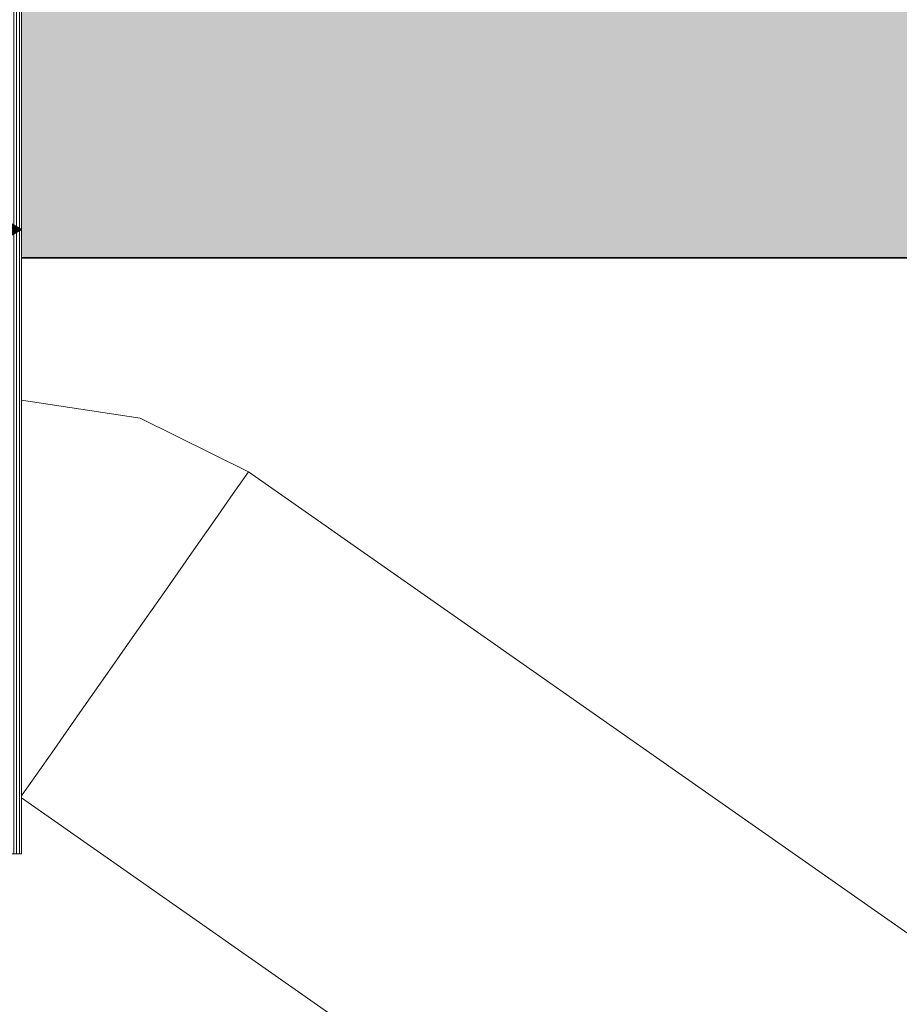
# Model space of a CAD drawing. Units: millimetres. Extents: x -47763 to -35607, y -100 to 6886.
# Drawn here: x -38967 to -37417, y 1635 to 3370 of the extents above; entities that cross this region are included whole.
import ezdxf

# ---------------------------------------------------------------- set-up
doc = ezdxf.new("R2010")
doc.units = ezdxf.units.MM
doc.header["$MEASUREMENT"] = 0
doc.linetypes.add('Wipeout_Contour', pattern=[1000, 0, -1000])
for name, color, linetype, lineweight, true_color in [('1_ALGKLASSIDE ONN_2_SA - MÕÕDUD - erimööbel_Pen_No__245', 7, 'Continuous', 13, 0x474874), ('1_ALGKLASSIDE ONN_2_SA - RIPPLAED_Pen_No__87', 7, 'Continuous', 9, 0x8a8a8a), ('1_ALGKLASSIDE ONN_2_SA - SISUSTUS - erimööbel_Pen_No__195', 7, 'Continuous', 0, 0xaf8545), ('1_ALGKLASSIDE ONN_2_SA - SISUSTUS - erimööbel_Pen_No__87', 7, 'Continuous', 9, 0x8a8a8a)]:
    doc.layers.add(name, color=color, linetype=linetype, lineweight=lineweight, true_color=true_color)
doc.layers.add('1_ALGKLASSIDE ONN_2_SA - RIPPLAED', color=7, linetype='Continuous')
doc.layers.add('1_ALGKLASSIDE ONN_2_SA - SISUSTUS - erimööbel', color=7, linetype='Continuous')

msp = doc.modelspace()

# ---------------------------------------------------------------- hatches: boundary and pattern name
at = {"layer": '1_ALGKLASSIDE ONN_2_SA - MÕÕDUD - erimööbel_Pen_No__245', "linetype": 'Continuous', "lineweight": 13, "true_color": 0x474874}
msp.add_hatch(color=167, dxfattribs=at).paths.add_polyline_path([(-38963.9, 3000.1), (-38981.2, 3010.1), (-38981.2, 2990.1)])

# ---------------------------------------------------------------- linework, layer by layer
at = {"layer": '1_ALGKLASSIDE ONN_2_SA - MÕÕDUD - erimööbel_Pen_No__245', "color": 167, "linetype": 'Continuous', "lineweight": 13, "true_color": 0x474874}
for p, q in [((-38963.9, 3000.1), (-38981.2, 3010.1)), ((-38963.9, 2981.3), (-38963.9, 3018.8)), ((-38963.9, 3000.1), (-38981.2, 2990.1))]:
    msp.add_line(p, q, dxfattribs=at)

# ---------------------------------------------------------------- wipeouts: each hides what was drawn before it
at = {"color": 254, "linetype": 'Wipeout_Contour', "lineweight": 0, "ltscale": 152562.160927}
msp.add_wipeout([(-37088.5, 2951), (-38963.9, 2951), (-38963.9, 2950), (-37088.5, 2950)], dxfattribs=at).dxf.layer = '1_ALGKLASSIDE ONN_2_SA - RIPPLAED'
at = {"color": 254, "linetype": 'Wipeout_Contour', "lineweight": 0, "ltscale": 155809.808157}
msp.add_wipeout([(-38963.9, 2699.8), (-38963.9, 2687.8), (-38758.5, 2656.2), (-38754.9, 2667.6)], dxfattribs=at).dxf.layer = '1_ALGKLASSIDE ONN_2_SA - SISUSTUS - erimööbel'
at = {"color": 254, "linetype": 'Wipeout_Contour', "lineweight": 0, "ltscale": 156054.201198}
msp.add_wipeout([(-38963.9, 2004.8), (-38963.9, 2002.1), (-38958.6, 2009.8), (-38961.8, 2011.4)], dxfattribs=at).dxf.layer = '1_ALGKLASSIDE ONN_2_SA - SISUSTUS - erimööbel'

# ---------------------------------------------------------------- next in the draw order: hatches: boundary and pattern name
at = {"layer": '1_ALGKLASSIDE ONN_2_SA - RIPPLAED', "linetype": 'Continuous', "lineweight": 0, "true_color": 0x000000}
msp.add_hatch(color=18, dxfattribs=at).paths.add_polyline_path([(-36985.2, 3754), (-38963.9, 3754), (-38963.9, 2951), (-36985.2, 2951)])

# ---------------------------------------------------------------- next in the draw order: linework, layer by layer
at = {"layer": '1_ALGKLASSIDE ONN_2_SA - RIPPLAED_Pen_No__87', "color": 252, "linetype": 'Continuous', "lineweight": 9, "true_color": 0x8a8a8a}
for p, q in [((-38963.9, 2951), (-36985.2, 2951)), ((-38963.9, 2950), (-37088.5, 2950))]:
    msp.add_line(p, q, dxfattribs=at)

# ---------------------------------------------------------------- next in the draw order: wipeouts: each hides what was drawn before it
at = {"color": 254, "linetype": 'Wipeout_Contour', "lineweight": 0, "ltscale": 117044.455798}
msp.add_wipeout([(-38963.9, 2011.7), (-38963.9, 2004.8), (-38961.8, 2011.4)], dxfattribs=at).dxf.layer = '1_ALGKLASSIDE ONN_2_SA - SISUSTUS - erimööbel'

# ---------------------------------------------------------------- next in the draw order: wipeouts: each hides what was drawn before it
at = {"color": 254, "linetype": 'Wipeout_Contour', "lineweight": 0, "ltscale": 156051.201697}
msp.add_wipeout([(-38963.9, 2046.7), (-38963.9, 2011.7), (-38961.8, 2011.4), (-38951.3, 2044.7)], dxfattribs=at).dxf.layer = '1_ALGKLASSIDE ONN_2_SA - SISUSTUS - erimööbel'

# ---------------------------------------------------------------- next in the draw order: wipeouts: each hides what was drawn before it
at = {"color": 254, "linetype": 'Wipeout_Contour', "lineweight": 0, "ltscale": 156033.590103}
msp.add_wipeout([(-38963.9, 2046.7), (-38951.3, 2044.7), (-38934.6, 2097.8), (-38963.9, 2102.3)], dxfattribs=at).dxf.layer = '1_ALGKLASSIDE ONN_2_SA - SISUSTUS - erimööbel'

# ---------------------------------------------------------------- next in the draw order: wipeouts: each hides what was drawn before it
at = {"color": 254, "linetype": 'Wipeout_Contour', "lineweight": 0, "ltscale": 156020.396216}
msp.add_wipeout([(-38958.6, 2009.8), (-38938.5, 2038.4), (-38951.3, 2044.7), (-38961.8, 2011.4)], dxfattribs=at).dxf.layer = '1_ALGKLASSIDE ONN_2_SA - SISUSTUS - erimööbel'

# ---------------------------------------------------------------- next in the draw order: wipeouts: each hides what was drawn before it
at = {"color": 254, "linetype": 'Wipeout_Contour', "lineweight": 0, "ltscale": 155949.824423}
msp.add_wipeout([(-38934.6, 2097.8), (-38951.3, 2044.7), (-38938.5, 2038.4), (-38906.6, 2084)], dxfattribs=at).dxf.layer = '1_ALGKLASSIDE ONN_2_SA - SISUSTUS - erimööbel'

# ---------------------------------------------------------------- next in the draw order: wipeouts: each hides what was drawn before it
at = {"color": 254, "linetype": 'Wipeout_Contour', "lineweight": 0, "ltscale": 155850.269926}
msp.add_wipeout([(-38906.6, 2084), (-38865, 2143.4), (-38912.8, 2166.9), (-38934.6, 2097.8)], dxfattribs=at).dxf.layer = '1_ALGKLASSIDE ONN_2_SA - SISUSTUS - erimööbel'

# ---------------------------------------------------------------- next in the draw order: wipeouts: each hides what was drawn before it
at = {"color": 254, "linetype": 'Wipeout_Contour', "lineweight": 0, "ltscale": 156008.795729}
msp.add_wipeout([(-38963.9, 2174.8), (-38963.9, 2102.3), (-38934.6, 2097.8), (-38912.8, 2166.9)], dxfattribs=at).dxf.layer = '1_ALGKLASSIDE ONN_2_SA - SISUSTUS - erimööbel'

# ---------------------------------------------------------------- next in the draw order: wipeouts: each hides what was drawn before it
at = {"color": 254, "linetype": 'Wipeout_Contour', "lineweight": 0, "ltscale": 155978.892509}
msp.add_wipeout([(-38963.9, 2174.8), (-38912.8, 2166.9), (-38887.4, 2247.4), (-38963.9, 2259.2)], dxfattribs=at).dxf.layer = '1_ALGKLASSIDE ONN_2_SA - SISUSTUS - erimööbel'

# ---------------------------------------------------------------- next in the draw order: wipeouts: each hides what was drawn before it
at = {"color": 254, "linetype": 'Wipeout_Contour', "lineweight": 0, "ltscale": 155946.212034}
msp.add_wipeout([(-38963.9, 2349.8), (-38963.9, 2259.2), (-38887.4, 2247.4), (-38860.2, 2333.8)], dxfattribs=at).dxf.layer = '1_ALGKLASSIDE ONN_2_SA - SISUSTUS - erimööbel'

# ---------------------------------------------------------------- next in the draw order: wipeouts: each hides what was drawn before it
at = {"color": 254, "linetype": 'Wipeout_Contour', "lineweight": 0, "ltscale": 155728.786345}
msp.add_wipeout([(-38887.4, 2247.4), (-38912.8, 2166.9), (-38865, 2143.4), (-38816.6, 2212.5)], dxfattribs=at).dxf.layer = '1_ALGKLASSIDE ONN_2_SA - SISUSTUS - erimööbel'

# ---------------------------------------------------------------- next in the draw order: wipeouts: each hides what was drawn before it
at = {"color": 254, "linetype": 'Wipeout_Contour', "lineweight": 0, "ltscale": 155593.886232}
msp.add_wipeout([(-38887.4, 2247.4), (-38816.6, 2212.5), (-38764.6, 2286.7), (-38860.2, 2333.8)], dxfattribs=at).dxf.layer = '1_ALGKLASSIDE ONN_2_SA - SISUSTUS - erimööbel'

# ---------------------------------------------------------------- next in the draw order: wipeouts: each hides what was drawn before it
at = {"color": 254, "linetype": 'Wipeout_Contour', "lineweight": 0, "ltscale": 155913.149264}
msp.add_wipeout([(-38963.9, 2440.4), (-38963.9, 2349.8), (-38860.2, 2333.8), (-38832.9, 2420.2)], dxfattribs=at).dxf.layer = '1_ALGKLASSIDE ONN_2_SA - SISUSTUS - erimööbel'

# ---------------------------------------------------------------- next in the draw order: wipeouts: each hides what was drawn before it
at = {"color": 254, "linetype": 'Wipeout_Contour', "lineweight": 0, "ltscale": 155454.900022}
msp.add_wipeout([(-38764.6, 2286.7), (-38712.7, 2360.9), (-38832.9, 2420.2), (-38860.2, 2333.8)], dxfattribs=at).dxf.layer = '1_ALGKLASSIDE ONN_2_SA - SISUSTUS - erimööbel'

# ---------------------------------------------------------------- next in the draw order: wipeouts: each hides what was drawn before it
at = {"color": 254, "linetype": 'Wipeout_Contour', "lineweight": 0, "ltscale": 155881.967168}
msp.add_wipeout([(-38963.9, 2440.4), (-38832.9, 2420.2), (-38807.5, 2500.7), (-38963.9, 2524.8)], dxfattribs=at).dxf.layer = '1_ALGKLASSIDE ONN_2_SA - SISUSTUS - erimööbel'

# ---------------------------------------------------------------- next in the draw order: wipeouts: each hides what was drawn before it
at = {"color": 254, "linetype": 'Wipeout_Contour', "lineweight": 0, "ltscale": 155321.304987}
msp.add_wipeout([(-38807.5, 2500.7), (-38832.9, 2420.2), (-38712.7, 2360.9), (-38664.3, 2430.1)], dxfattribs=at).dxf.layer = '1_ALGKLASSIDE ONN_2_SA - SISUSTUS - erimööbel'

# ---------------------------------------------------------------- next in the draw order: wipeouts: each hides what was drawn before it
at = {"color": 254, "linetype": 'Wipeout_Contour', "lineweight": 0, "ltscale": 155202.078886}
msp.add_wipeout([(-38664.3, 2430.1), (-38622.7, 2489.4), (-38785.7, 2569.8), (-38807.5, 2500.7)], dxfattribs=at).dxf.layer = '1_ALGKLASSIDE ONN_2_SA - SISUSTUS - erimööbel'

# ---------------------------------------------------------------- next in the draw order: wipeouts: each hides what was drawn before it
at = {"color": 254, "linetype": 'Wipeout_Contour', "lineweight": 0, "ltscale": 155854.645471}
msp.add_wipeout([(-38963.9, 2597.3), (-38963.9, 2524.8), (-38807.5, 2500.7), (-38785.7, 2569.8)], dxfattribs=at).dxf.layer = '1_ALGKLASSIDE ONN_2_SA - SISUSTUS - erimööbel'

# ---------------------------------------------------------------- next in the draw order: wipeouts: each hides what was drawn before it
at = {"color": 254, "linetype": 'Wipeout_Contour', "lineweight": 0, "ltscale": 155832.787697}
msp.add_wipeout([(-38769, 2622.9), (-38963.9, 2652.9), (-38963.9, 2597.3), (-38785.7, 2569.8)], dxfattribs=at).dxf.layer = '1_ALGKLASSIDE ONN_2_SA - SISUSTUS - erimööbel'

# ---------------------------------------------------------------- next in the draw order: wipeouts: each hides what was drawn before it
at = {"color": 254, "linetype": 'Wipeout_Contour', "lineweight": 0, "ltscale": 155817.583153}
msp.add_wipeout([(-38963.9, 2687.8), (-38963.9, 2652.9), (-38769, 2622.9), (-38758.5, 2656.2)], dxfattribs=at).dxf.layer = '1_ALGKLASSIDE ONN_2_SA - SISUSTUS - erimööbel'

# ---------------------------------------------------------------- next in the draw order: wipeouts: each hides what was drawn before it
at = {"color": 254, "linetype": 'Wipeout_Contour', "lineweight": 0, "ltscale": 155105.122908}
msp.add_wipeout([(-38785.7, 2569.8), (-38622.7, 2489.4), (-38590.8, 2535), (-38769, 2622.9)], dxfattribs=at).dxf.layer = '1_ALGKLASSIDE ONN_2_SA - SISUSTUS - erimööbel'

# ---------------------------------------------------------------- next in the draw order: wipeouts: each hides what was drawn before it
at = {"color": 254, "linetype": 'Wipeout_Contour', "lineweight": 0, "ltscale": 155036.784301}
msp.add_wipeout([(-38570.7, 2563.6), (-38758.5, 2656.2), (-38769, 2622.9), (-38590.8, 2535)], dxfattribs=at).dxf.layer = '1_ALGKLASSIDE ONN_2_SA - SISUSTUS - erimööbel'

# ---------------------------------------------------------------- next in the draw order: wipeouts: each hides what was drawn before it
at = {"color": 254, "linetype": 'Wipeout_Contour', "lineweight": 0, "ltscale": 155001.494954}
msp.add_wipeout([(-38758.5, 2656.2), (-38570.7, 2563.6), (-38563.9, 2573.4), (-38754.9, 2667.6)], dxfattribs=at).dxf.layer = '1_ALGKLASSIDE ONN_2_SA - SISUSTUS - erimööbel'

# ---------------------------------------------------------------- next in the draw order: linework, layer by layer
at = {"layer": '1_ALGKLASSIDE ONN_2_SA - SISUSTUS - erimööbel_Pen_No__87', "color": 252, "linetype": 'Continuous', "lineweight": 9, "true_color": 0x8a8a8a}
msp.add_line((-38963.9, 2699.8), (-38754.9, 2667.6), dxfattribs=at)

# ---------------------------------------------------------------- next in the draw order: wipeouts: each hides what was drawn before it
at = {"color": 254, "linetype": 'Wipeout_Contour', "lineweight": 0, "ltscale": 149116.181585}
msp.add_wipeout([(-38570.7, 2563.6), (-35901.9, 694.9), (-35895.1, 704.7), (-38563.9, 2573.4)], dxfattribs=at).dxf.layer = '1_ALGKLASSIDE ONN_2_SA - SISUSTUS - erimööbel'

# ---------------------------------------------------------------- next in the draw order: linework, layer by layer
at = {"layer": '1_ALGKLASSIDE ONN_2_SA - SISUSTUS - erimööbel_Pen_No__87', "color": 252, "linetype": 'Continuous', "lineweight": 9, "true_color": 0x8a8a8a}
msp.add_line((-38754.9, 2667.6), (-38563.9, 2573.4), dxfattribs=at)

# ---------------------------------------------------------------- next in the draw order: wipeouts: each hides what was drawn before it
at = {"color": 254, "linetype": 'Wipeout_Contour', "lineweight": 0, "ltscale": 149166.63847}
msp.add_wipeout([(-38590.8, 2535), (-35922, 666.3), (-35901.9, 694.9), (-38570.7, 2563.6)], dxfattribs=at).dxf.layer = '1_ALGKLASSIDE ONN_2_SA - SISUSTUS - erimööbel'

# ---------------------------------------------------------------- next in the draw order: linework, layer by layer
at = {"layer": '1_ALGKLASSIDE ONN_2_SA - SISUSTUS - erimööbel_Pen_No__87', "color": 252, "linetype": 'Continuous', "lineweight": 9, "true_color": 0x8a8a8a}
msp.add_line((-38563.9, 2573.4), (-38570.7, 2563.6), dxfattribs=at)

# ---------------------------------------------------------------- next in the draw order: wipeouts: each hides what was drawn before it
at = {"color": 254, "linetype": 'Wipeout_Contour', "lineweight": 0, "ltscale": 149264.230162}
msp.add_wipeout([(-38622.7, 2489.4), (-35953.9, 620.7), (-35922, 666.3), (-38590.8, 2535)], dxfattribs=at).dxf.layer = '1_ALGKLASSIDE ONN_2_SA - SISUSTUS - erimööbel'

# ---------------------------------------------------------------- next in the draw order: linework, layer by layer
at = {"layer": '1_ALGKLASSIDE ONN_2_SA - SISUSTUS - erimööbel_Pen_No__87', "color": 252, "linetype": 'Continuous', "lineweight": 9, "true_color": 0x8a8a8a}
msp.add_line((-38570.7, 2563.6), (-38590.8, 2535), dxfattribs=at)

# ---------------------------------------------------------------- next in the draw order: wipeouts: each hides what was drawn before it
at = {"color": 254, "linetype": 'Wipeout_Contour', "lineweight": 0, "ltscale": 149402.506993}
msp.add_wipeout([(-38622.7, 2489.4), (-38664.3, 2430.1), (-35995.5, 561.3), (-35953.9, 620.7)], dxfattribs=at).dxf.layer = '1_ALGKLASSIDE ONN_2_SA - SISUSTUS - erimööbel'

# ---------------------------------------------------------------- next in the draw order: linework, layer by layer
at = {"layer": '1_ALGKLASSIDE ONN_2_SA - SISUSTUS - erimööbel_Pen_No__87', "color": 252, "linetype": 'Continuous', "lineweight": 9, "true_color": 0x8a8a8a}
msp.add_line((-38590.8, 2535), (-38622.7, 2489.4), dxfattribs=at)

# ---------------------------------------------------------------- next in the draw order: wipeouts: each hides what was drawn before it
at = {"color": 254, "linetype": 'Wipeout_Contour', "lineweight": 0, "ltscale": 149572.277102}
msp.add_wipeout([(-38712.7, 2360.9), (-36043.9, 492.2), (-35995.5, 561.3), (-38664.3, 2430.1)], dxfattribs=at).dxf.layer = '1_ALGKLASSIDE ONN_2_SA - SISUSTUS - erimööbel'

# ---------------------------------------------------------------- next in the draw order: linework, layer by layer
at = {"layer": '1_ALGKLASSIDE ONN_2_SA - SISUSTUS - erimööbel_Pen_No__87', "color": 252, "linetype": 'Continuous', "lineweight": 9, "true_color": 0x8a8a8a}
msp.add_line((-38622.7, 2489.4), (-38664.3, 2430.1), dxfattribs=at)

# ---------------------------------------------------------------- next in the draw order: wipeouts: each hides what was drawn before it
at = {"color": 254, "linetype": 'Wipeout_Contour', "lineweight": 0, "ltscale": 149762.169854}
msp.add_wipeout([(-38712.7, 2360.9), (-38764.6, 2286.7), (-36095.9, 418), (-36043.9, 492.2)], dxfattribs=at).dxf.layer = '1_ALGKLASSIDE ONN_2_SA - SISUSTUS - erimööbel'

# ---------------------------------------------------------------- next in the draw order: linework, layer by layer
at = {"layer": '1_ALGKLASSIDE ONN_2_SA - SISUSTUS - erimööbel_Pen_No__87', "color": 252, "linetype": 'Continuous', "lineweight": 9, "true_color": 0x8a8a8a}
msp.add_line((-38664.3, 2430.1), (-38712.7, 2360.9), dxfattribs=at)

# ---------------------------------------------------------------- next in the draw order: wipeouts: each hides what was drawn before it
at = {"color": 254, "linetype": 'Wipeout_Contour', "lineweight": 0, "ltscale": 149959.357845}
msp.add_wipeout([(-38816.6, 2212.5), (-36147.8, 343.8), (-36095.9, 418), (-38764.6, 2286.7)], dxfattribs=at).dxf.layer = '1_ALGKLASSIDE ONN_2_SA - SISUSTUS - erimööbel'

# ---------------------------------------------------------------- next in the draw order: linework, layer by layer
at = {"layer": '1_ALGKLASSIDE ONN_2_SA - SISUSTUS - erimööbel_Pen_No__87', "color": 252, "linetype": 'Continuous', "lineweight": 9, "true_color": 0x8a8a8a}
msp.add_line((-38712.7, 2360.9), (-38764.6, 2286.7), dxfattribs=at)

# ---------------------------------------------------------------- next in the draw order: wipeouts: each hides what was drawn before it
at = {"color": 254, "linetype": 'Wipeout_Contour', "lineweight": 0, "ltscale": 150150.400884}
msp.add_wipeout([(-38865, 2143.4), (-36196.2, 274.6), (-36147.8, 343.8), (-38816.6, 2212.5)], dxfattribs=at).dxf.layer = '1_ALGKLASSIDE ONN_2_SA - SISUSTUS - erimööbel'

# ---------------------------------------------------------------- next in the draw order: linework, layer by layer
at = {"layer": '1_ALGKLASSIDE ONN_2_SA - SISUSTUS - erimööbel_Pen_No__87', "color": 252, "linetype": 'Continuous', "lineweight": 9, "true_color": 0x8a8a8a}
msp.add_line((-38764.6, 2286.7), (-38816.6, 2212.5), dxfattribs=at)

# ---------------------------------------------------------------- next in the draw order: wipeouts: each hides what was drawn before it
at = {"color": 254, "linetype": 'Wipeout_Contour', "lineweight": 0, "ltscale": 150322.163234}
msp.add_wipeout([(-38906.6, 2084), (-36237.8, 215.3), (-36196.2, 274.6), (-38865, 2143.4)], dxfattribs=at).dxf.layer = '1_ALGKLASSIDE ONN_2_SA - SISUSTUS - erimööbel'

# ---------------------------------------------------------------- next in the draw order: linework, layer by layer
at = {"layer": '1_ALGKLASSIDE ONN_2_SA - SISUSTUS - erimööbel_Pen_No__87', "color": 252, "linetype": 'Continuous', "lineweight": 9, "true_color": 0x8a8a8a}
msp.add_line((-38816.6, 2212.5), (-38865, 2143.4), dxfattribs=at)

# ---------------------------------------------------------------- next in the draw order: wipeouts: each hides what was drawn before it
at = {"color": 254, "linetype": 'Wipeout_Contour', "lineweight": 0, "ltscale": 150462.740559}
msp.add_wipeout([(-38938.5, 2038.4), (-36269.7, 169.7), (-36237.8, 215.3), (-38906.6, 2084)], dxfattribs=at).dxf.layer = '1_ALGKLASSIDE ONN_2_SA - SISUSTUS - erimööbel'

# ---------------------------------------------------------------- next in the draw order: linework, layer by layer
at = {"layer": '1_ALGKLASSIDE ONN_2_SA - SISUSTUS - erimööbel_Pen_No__87', "color": 252, "linetype": 'Continuous', "lineweight": 9, "true_color": 0x8a8a8a}
msp.add_line((-38865, 2143.4), (-38906.6, 2084), dxfattribs=at)

# ---------------------------------------------------------------- next in the draw order: wipeouts: each hides what was drawn before it
at = {"color": 254, "linetype": 'Wipeout_Contour', "lineweight": 0, "ltscale": 150562.324508}
msp.add_wipeout([(-38938.5, 2038.4), (-38958.6, 2009.8), (-36289.8, 141.1), (-36269.7, 169.7)], dxfattribs=at).dxf.layer = '1_ALGKLASSIDE ONN_2_SA - SISUSTUS - erimööbel'

# ---------------------------------------------------------------- next in the draw order: linework, layer by layer
at = {"layer": '1_ALGKLASSIDE ONN_2_SA - SISUSTUS - erimööbel_Pen_No__87', "color": 252, "linetype": 'Continuous', "lineweight": 9, "true_color": 0x8a8a8a}
msp.add_line((-38906.6, 2084), (-38938.5, 2038.4), dxfattribs=at)

# ---------------------------------------------------------------- next in the draw order: wipeouts: each hides what was drawn before it
at = {"color": 254, "linetype": 'Wipeout_Contour', "lineweight": 0, "ltscale": 189627.210285}
msp.add_wipeout([(-38963.9, 1998.9), (-36296.6, 131.3), (-36289.8, 141.1), (-38958.6, 2009.8), (-38963.9, 2002.1)], dxfattribs=at).dxf.layer = '1_ALGKLASSIDE ONN_2_SA - SISUSTUS - erimööbel'

# ---------------------------------------------------------------- next in the draw order: hatches: boundary and pattern name
at = {"layer": '1_ALGKLASSIDE ONN_2_SA - SISUSTUS - erimööbel_Pen_No__195', "linetype": 'Continuous', "lineweight": 0, "true_color": 0xaf8545}
h = msp.add_hatch(dxfattribs=at)
h.set_pattern_fill('__PUIT___Vineer_90_0002', color=45, style=0, pattern_type=2)
h.set_pattern_definition([(90, (-42917.78, -1e-12), (-5, 0), [])])
h.paths.add_polyline_path([(-38963.9, 3754), (-39013.9, 3754), (-39013.9, 1900), (-38963.9, 1900)])

# ---------------------------------------------------------------- next in the draw order: linework, layer by layer
at = {"layer": '1_ALGKLASSIDE ONN_2_SA - SISUSTUS - erimööbel_Pen_No__87', "color": 252, "linetype": 'Continuous', "lineweight": 9, "true_color": 0x8a8a8a}
for p, q in [((-38963.9, 3754), (-38963.9, 1900)), ((-35895.1, 704.7), (-38563.9, 2573.4)), ((-38938.5, 2038.4), (-38958.6, 2009.8)), ((-38958.6, 2009.8), (-38963.9, 2002.1)), ((-36296.6, 131.3), (-38963.9, 1998.9)), ((-38963.9, 1900), (-39013.9, 1900))]:
    msp.add_line(p, q, dxfattribs=at)

doc.saveas('drawing.dxf')
